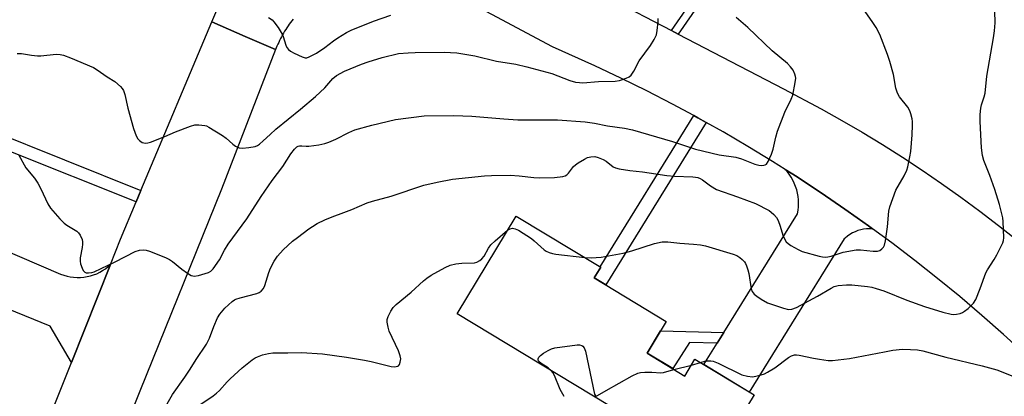
# Model space of a CAD drawing. Units: inches. Extents: x 1255765 to 1261765, y 529453 to 533453.
# Drawn here: x 1258460 to 1258785, y 532747 to 532871 of the extents above; entities that cross this region are included whole.
import ezdxf

# ---------------------------------------------------------------- set-up
doc = ezdxf.new("R2010")
doc.units = ezdxf.units.IN
doc.header["$MEASUREMENT"] = 0
for name, color, linetype in [('BLDG-Footprint', 5, 'Continuous'), ('TRANS-Non Street Sidewalk', 7, 'Continuous'), ('TRANS-Road', 130, 'Continuous'), ('Undefined', 1, 'Continuous')]:
    doc.layers.add(name, color=color, linetype=linetype)

msp = doc.modelspace()

# ---------------------------------------------------------------- linework, layer by layer
at = {"layer": 'BLDG-Footprint', "elevation": 457.73}
msp.add_lwpolyline([(1258666.7, 532760.99), (1258679.17, 532753.46), (1258682.51, 532758.99), (1258701.99, 532747.22), (1258687.67, 532723.51), (1258604.04, 532774.02), (1258623.48, 532806.21), (1258651.43, 532789.33), (1258649.3, 532785.8), (1258673.03, 532771.47)], close=True, dxfattribs=at)
at = {"layer": 'TRANS-Non Street Sidewalk'}
for points in [[(1258677, 532866.2), (1258674.72, 532867.39), (1258692.92, 532893.67), (1258716.55, 532927.73), (1258718.6, 532934.25), (1258725.06, 532929.58), (1258718.67, 532926.33), (1258695.01, 532892.22)], [(1258686.22, 532837.04), (1258653.08, 532783.52), (1258649.3, 532785.8), (1258651.43, 532789.33), (1258651.21, 532789.46), (1258682.09, 532839.33), (1258683.47, 532838.59)], [(1258692.01, 532767.82), (1258689.83, 532764.31), (1258680.68, 532764.55), (1258675.15, 532755.89), (1258666.7, 532760.99), (1258671.16, 532768.38)]]:
    msp.add_lwpolyline(points, close=True, dxfattribs=at)
msp.add_lwpolyline([(1258449.24, 532834.82), (1258499.78, 532814.61), (1258498.21, 532810.86), (1258456.26, 532827.64)], dxfattribs=at)
at = {"layer": 'TRANS-Road'}
for points in [[(1258634.06, 532888.53), (1258674.72, 532867.39), (1258677, 532866.2), (1258711.74, 532848.14), (1258724.17, 532841.56), (1258730.95, 532837.75), (1258737.67, 532833.82), (1258744.32, 532829.77), (1258750.9, 532825.61), (1258757.41, 532821.34), (1258763.84, 532816.95), (1258770.19, 532812.45), (1258776.47, 532807.84), (1258782.66, 532803.12), (1258788.77, 532798.29)], [(1258791.25, 532760.77), (1258784.21, 532767.18), (1258777.07, 532773.47), (1258769.81, 532779.63), (1258762.44, 532785.66), (1258754.98, 532791.56), (1258747.41, 532797.34), (1258741.07, 532802), (1258739.74, 532802.98), (1258736.05, 532805.59), (1258731.97, 532808.48), (1258724.11, 532813.85), (1258721.6, 532815.5), (1258716.16, 532819.08), (1258712.26, 532821.55), (1258708.11, 532824.17), (1258699.98, 532829.12), (1258691.77, 532833.93), (1258686.22, 532837.04), (1258683.47, 532838.59), (1258682.09, 532839.33), (1258675.09, 532843.11), (1258666.63, 532847.47), (1258658.1, 532851.7), (1258649.5, 532855.77), (1258635.5, 532862.01), (1258595.48, 532883.47)], [(1258549.94, 532871.09), (1258549.51, 532870.54), (1258549.1, 532869.99), (1258548.69, 532869.43), (1258548.3, 532868.86), (1258547.91, 532868.28), (1258547.54, 532867.7), (1258547.17, 532867.11), (1258546.82, 532866.52), (1258546.47, 532865.91), (1258546.14, 532865.31), (1258545.82, 532864.69), (1258545.51, 532864.08), (1258545.2, 532863.46), (1258544.91, 532862.82), (1258544.63, 532862.19), (1258544.18, 532861.09), (1258534.1, 532865.45), (1258523.14, 532870.19), (1258526.08, 532877.18)], [(1258466.71, 532732.62), (1258476.82, 532757.93), (1258489.7, 532790.21), (1258493.06, 532798.62), (1258498.21, 532810.86), (1258499.78, 532814.61), (1258523.14, 532870.19), (1258534.1, 532865.45), (1258544.18, 532861.09), (1258526.39, 532815.12), (1258499.35, 532748.5), (1258488.13, 532719.98)], [(1258438.97, 532801.79), (1258473.28, 532787.05), (1258474.32, 532786.68), (1258475.39, 532786.37), (1258476.48, 532786.15), (1258477.58, 532786), (1258478.69, 532785.94), (1258479.8, 532785.95), (1258480.9, 532786.04), (1258482, 532786.22), (1258483.08, 532786.47), (1258484.14, 532786.8), (1258485.17, 532787.2), (1258486.18, 532787.68), (1258487.14, 532788.23), (1258488.06, 532788.84), (1258488.94, 532789.52), (1258489.7, 532790.21), (1258476.82, 532757.93), (1258469.81, 532769.87), (1258427.91, 532786.98)]]:
    msp.add_lwpolyline(points, dxfattribs=at)
msp.add_lwpolyline([(1258741.07, 532802), (1258740.09, 532802.04), (1258739.11, 532802), (1258738.14, 532801.88), (1258737.18, 532801.68), (1258736.24, 532801.4), (1258735.32, 532801.05), (1258734.44, 532800.62), (1258733.6, 532800.13), (1258732.79, 532799.56), (1258732.04, 532798.94), (1258731.75, 532798.67), (1258700.41, 532748.17), (1258685.43, 532757.22), (1258689.83, 532764.31), (1258692.01, 532767.82), (1258716.3, 532806.97), (1258716.5, 532808.09), (1258716.63, 532809.22), (1258716.67, 532810.36), (1258716.63, 532811.5), (1258716.52, 532812.64), (1258716.32, 532813.76), (1258716.05, 532814.87), (1258715.7, 532815.95), (1258715.27, 532817.01), (1258714.77, 532818.04), (1258714.2, 532819.03), (1258713.56, 532819.97), (1258712.86, 532820.87), (1258712.26, 532821.55), (1258716.16, 532819.08), (1258721.6, 532815.5), (1258724.11, 532813.85), (1258731.97, 532808.48), (1258736.05, 532805.59), (1258739.74, 532802.98)], close=True, dxfattribs=at)
at = {"layer": 'Undefined'}
for p, q in [((1258681.31, 532757, 458), (1258684.32, 532757.89, 458)), ((1258675.52, 532755.66, 458), (1258681.31, 532757, 458))]:
    msp.add_line(p, q, dxfattribs=at)
for points, elevation in [([(1258506.99, 532741.72), (1258510.22, 532747.38), (1258514.27, 532753.09), (1258516.04, 532755.75), (1258517.98, 532758.87), (1258521.43, 532763.96), (1258522.43, 532765.98), (1258523.85, 532769.84), (1258524.99, 532772.61), (1258525.82, 532773.9), (1258527.47, 532775.83), (1258529.87, 532778.03), (1258530.58, 532778.55), (1258531.09, 532778.82), (1258532.5, 532779.28), (1258538, 532780.65), (1258538.79, 532780.95), (1258539.45, 532781.44), (1258540.15, 532782.32), (1258540.66, 532783.35), (1258541.97, 532787.63), (1258542.48, 532789), (1258543.7, 532791.3), (1258544.78, 532793), (1258546.69, 532795.11), (1258549.81, 532797.89), (1258551.42, 532799.18), (1258555.16, 532801.97), (1258556.35, 532802.8), (1258557.88, 532803.71), (1258560.47, 532804.97), (1258562.82, 532805.97), (1258566.7, 532807.32), (1258569.36, 532808.33), (1258574.35, 532810.57), (1258576.11, 532811.12), (1258582.28, 532812.71), (1258593.02, 532816.36), (1258597.49, 532817.41), (1258602.53, 532818.38), (1258613.11, 532819.45), (1258615.44, 532819.57), (1258621.51, 532819.64), (1258624.56, 532819.43), (1258629.37, 532818.93), (1258631.11, 532818.85), (1258636.15, 532818.95), (1258638.94, 532819.2), (1258639.7, 532819.43), (1258640.19, 532819.76), (1258640.75, 532820.34), (1258642.42, 532822.56), (1258643.05, 532823.12), (1258644.02, 532823.78), (1258646.03, 532824.99), (1258647.07, 532825.51), (1258648.12, 532825.76), (1258649.44, 532825.8), (1258650.55, 532825.54), (1258652.18, 532824.85), (1258653.17, 532824.27), (1258655.55, 532822.43), (1258656.31, 532822.06), (1258657.45, 532821.77), (1258660.97, 532821.2), (1258665.25, 532820.75), (1258673.17, 532819.57), (1258675.79, 532819.39), (1258681.81, 532819.16), (1258682.7, 532819.06), (1258683.46, 532818.88), (1258684.23, 532818.56), (1258684.98, 532818.12), (1258687.61, 532816.13), (1258689.65, 532815), (1258696.57, 532812.55), (1258702.43, 532810.32), (1258706.96, 532808), (1258707.67, 532807.5), (1258708.47, 532806.75), (1258709.36, 532805.71), (1258709.93, 532804.77), (1258710.6, 532802.91), (1258711.44, 532799.95), (1258711.9, 532798.93), (1258712.62, 532797.74), (1258713.19, 532797.13), (1258714.15, 532796.46), (1258716.5, 532795.14), (1258717.85, 532794.56), (1258723.44, 532792.99), (1258724.53, 532792.77), (1258725.49, 532792.7), (1258726.34, 532792.78), (1258727.47, 532793.02), (1258731.34, 532794.27), (1258735.65, 532795.08), (1258737.12, 532795.1), (1258741.29, 532794.61), (1258742.69, 532794.62), (1258743.43, 532794.89), (1258744.09, 532795.35), (1258744.65, 532795.93), (1258745.01, 532796.65), (1258745.32, 532798.04), (1258746, 532802.64), (1258746.44, 532807.86), (1258746.73, 532809.28), (1258748.8, 532814.75), (1258751.49, 532819.5), (1258752.36, 532821.31), (1258752.72, 532822.38), (1258753.42, 532825.76), (1258753.7, 532827.46), (1258754.15, 532833.01), (1258754.25, 532836.21), (1258754.21, 532837.36), (1258754.09, 532838.2), (1258753.73, 532839.86), (1258753.4, 532840.92), (1258752.7, 532842.14), (1258749.98, 532845.52), (1258749.29, 532846.74), (1258748.8, 532848.33), (1258747.98, 532852.88), (1258746.78, 532857.21), (1258746.03, 532859.49), (1258743.47, 532866.09), (1258742.21, 532868.38), (1258740.97, 532870.35), (1258735.73, 532877.77)], 454), ([(1258458.91, 532859.75), (1258460.4, 532859.75), (1258463.64, 532859.2), (1258465.6, 532859), (1258466.78, 532859.05), (1258471.8, 532859.52), (1258473.14, 532859.45), (1258474.19, 532859.22), (1258476.58, 532858.35), (1258484.1, 532855.17), (1258485.37, 532854.4), (1258488.67, 532852.13), (1258491.14, 532850.57), (1258493.02, 532848.88), (1258493.57, 532848.26), (1258494.01, 532847.57), (1258494.45, 532846.23), (1258495.48, 532841.78), (1258497.31, 532835.06), (1258498.24, 532832.67), (1258498.75, 532831.67), (1258499.29, 532831.06), (1258500.19, 532830.47), (1258500.68, 532830.3), (1258501.23, 532830.26), (1258502.08, 532830.36), (1258502.93, 532830.58), (1258507.65, 532832.46), (1258511.12, 532833.96), (1258516.09, 532835.86), (1258517.5, 532836.24), (1258518.88, 532836.27), (1258520.82, 532836.04), (1258521.35, 532835.9), (1258522.14, 532835.55), (1258526.68, 532832.77), (1258527.83, 532831.86), (1258530.04, 532829.92), (1258530.97, 532829.22), (1258532.17, 532828.67), (1258533.28, 532828.58), (1258535.34, 532828.83), (1258537.39, 532829.17), (1258538.21, 532829.45), (1258538.89, 532829.87), (1258540.13, 532830.96), (1258542.34, 532833.11), (1258544.31, 532834.82), (1258552.41, 532841.47), (1258557.35, 532845.67), (1258560.37, 532848.49), (1258563.05, 532851.56), (1258564.23, 532852.49), (1258566.94, 532854.02), (1258572.47, 532856.26), (1258574.7, 532857.08), (1258579.31, 532858.47), (1258584.68, 532859.75), (1258587.91, 532860.04), (1258590.26, 532860.14), (1258599.75, 532860.22), (1258603.91, 532859.96), (1258609.9, 532859.05), (1258617.02, 532857.31), (1258623.38, 532856.25), (1258627.05, 532855.44), (1258635.28, 532853.22), (1258641.2, 532850.91), (1258643.05, 532850.38), (1258644.41, 532850.2), (1258645.51, 532850.16), (1258650.65, 532850.58), (1258656.22, 532850.63), (1258657.63, 532850.89), (1258659.83, 532851.63), (1258660.84, 532852.13), (1258661.42, 532852.65), (1258662.3, 532853.99), (1258664.06, 532857.4), (1258667.85, 532862.48), (1258669.04, 532864.44), (1258669.78, 532865.96), (1258670.08, 532867.35), (1258670.39, 532870.21), (1258670.39, 532871.33)], 450), ([(1258459.45, 532826.23), (1258461.82, 532822.15), (1258464.63, 532818.72), (1258465.76, 532817.02), (1258466.73, 532815.23), (1258469.06, 532810.25), (1258469.96, 532808.79), (1258473.04, 532805.32), (1258474.45, 532803.87), (1258475.38, 532803.18), (1258478.63, 532801.19), (1258479.21, 532800.68), (1258479.75, 532799.94), (1258480.37, 532798.49), (1258480.51, 532797.74), (1258480.54, 532796.98), (1258480.41, 532795.84), (1258479.75, 532792.44), (1258479.68, 532791.31), (1258479.85, 532790.45), (1258480.34, 532789.04), (1258480.71, 532788.27), (1258481.21, 532787.7), (1258481.65, 532787.53), (1258482.44, 532787.49), (1258483.55, 532787.61), (1258484.39, 532787.83), (1258491.32, 532791.15), (1258497.9, 532794.53), (1258499.27, 532794.97), (1258500.67, 532795.09), (1258501.51, 532795), (1258502.64, 532794.64), (1258507.9, 532792.5), (1258509.24, 532791.88), (1258510.2, 532791.25), (1258513.3, 532788.71), (1258515.16, 532787.37), (1258516.35, 532786.64), (1258516.84, 532786.44), (1258517.35, 532786.36), (1258518.72, 532786.59), (1258522.06, 532787.63), (1258522.8, 532788.02), (1258523.61, 532788.83), (1258525.65, 532791.77), (1258527.32, 532794.99), (1258528.58, 532796.95), (1258534.68, 532805.32), (1258539.42, 532812.69), (1258543.09, 532817.93), (1258546.57, 532822.57), (1258549.23, 532826.69), (1258550.4, 532828.25), (1258551.16, 532829), (1258551.62, 532829.26), (1258552.11, 532829.38), (1258552.87, 532829.38), (1258554.3, 532829.19), (1258555.18, 532829.21), (1258558.39, 532829.67), (1258560.42, 532830.07), (1258561.74, 532830.55), (1258564.09, 532831.55), (1258568.32, 532833.75), (1258570.36, 532834.63), (1258575.96, 532836.18), (1258583.76, 532838), (1258593.2, 532839.29), (1258602.99, 532839.4), (1258608.96, 532839.1), (1258619.42, 532838.22), (1258624.12, 532837.93), (1258632.72, 532837.95), (1258637.19, 532837.87), (1258646.31, 532837.31), (1258649.38, 532836.87), (1258653.67, 532835.99), (1258659.22, 532835.19), (1258661.92, 532834.59), (1258675.1, 532830.78), (1258682.67, 532828.25), (1258690.48, 532826.42), (1258696.02, 532825.63), (1258697.87, 532825.05), (1258702.22, 532823.35), (1258703.61, 532822.97), (1258704.42, 532822.91), (1258705.21, 532822.94), (1258705.68, 532823.06), (1258706.08, 532823.32), (1258706.67, 532824.2), (1258707.73, 532826.59), (1258708.31, 532828.23), (1258709.15, 532832.23), (1258709.71, 532834.19), (1258712.12, 532840.47), (1258714.24, 532844.72), (1258714.75, 532846.11), (1258715.57, 532850.2), (1258715.74, 532851.67), (1258715.69, 532852.23), (1258715.48, 532853.03), (1258714.86, 532854.3), (1258713.96, 532855.42), (1258712.97, 532856.47), (1258707.93, 532860.67), (1258699.95, 532868.34), (1258696.14, 532871.67)], 452), ([(1258541.84, 532871.7), (1258543.02, 532870.84), (1258543.64, 532870.25), (1258545, 532868.38), (1258546.38, 532866.16), (1258546.71, 532865.35), (1258547.55, 532862.52), (1258547.91, 532861.75), (1258548.4, 532861.07), (1258549.05, 532860.58), (1258550.32, 532859.91), (1258552.94, 532858.7), (1258553.98, 532858.39), (1258554.51, 532858.41), (1258555.3, 532858.67), (1258557.65, 532859.95), (1258560.4, 532861.73), (1258563.29, 532863.93), (1258564.7, 532864.91), (1258567.59, 532866.75), (1258569.14, 532867.52), (1258576.49, 532870.45), (1258582.23, 532872.47)], 448), ([(1258646.16, 532792.51), (1258648.27, 532792.4), (1258651.53, 532792.67), (1258658.8, 532793.98), (1258661.64, 532794.73), (1258669.1, 532797.12), (1258671.72, 532797.69), (1258673.53, 532797.72), (1258677.5, 532797.21), (1258682.05, 532796.93), (1258684.3, 532796.67), (1258685.98, 532796.35), (1258695.07, 532793.66), (1258696.36, 532793.17), (1258697.27, 532792.59), (1258698.11, 532791.87), (1258698.86, 532791.08), (1258699.17, 532790.61), (1258699.53, 532789.83), (1258699.99, 532788.45), (1258700.27, 532787.29), (1258701.06, 532782.24), (1258701.41, 532781.29), (1258702, 532780.46), (1258702.88, 532779.75), (1258704.35, 532778.79), (1258706.38, 532777.64), (1258711.65, 532775.82), (1258713.32, 532775.4), (1258714.4, 532775.5), (1258715.94, 532776.07), (1258722.94, 532779.82), (1258727.42, 532782.48), (1258728.41, 532782.99), (1258729.69, 532783.33), (1258732.51, 532783.54), (1258734.23, 532783.5), (1258739.44, 532782.94), (1258740.88, 532782.72), (1258742.31, 532782.36), (1258744.84, 532781.55), (1258752.4, 532778.45), (1258758.16, 532776.33), (1258764.22, 532774.47), (1258767.05, 532773.85), (1258767.9, 532773.77), (1258768.77, 532773.83), (1258769.92, 532774.07), (1258770.73, 532774.37), (1258771.45, 532774.82), (1258772.56, 532775.73), (1258774.42, 532777.51), (1258775.15, 532778.74), (1258776.59, 532782.28), (1258778.4, 532787.53), (1258778.97, 532788.52), (1258781.22, 532791.89), (1258782.07, 532793.42), (1258784.02, 532797.34), (1258784.29, 532798.16), (1258784.39, 532798.99), (1258784.2, 532804.46), (1258784.03, 532805.59), (1258783.71, 532806.96), (1258782.91, 532809.98), (1258781.41, 532815.01), (1258779.76, 532819.6), (1258777.77, 532824.53), (1258777.3, 532826.12), (1258777.04, 532828.68), (1258776.53, 532837.34), (1258776.57, 532839.69), (1258776.75, 532841.74), (1258777.02, 532842.85), (1258777.93, 532845.54), (1258778.24, 532846.74), (1258778.74, 532852.27), (1258780.91, 532864.95), (1258781.24, 532867.26), (1258781.46, 532869.89), (1258781.44, 532873.73)], 456), ([(1258518.15, 532743.36), (1258523.61, 532746.93), (1258524.74, 532747.77), (1258525.66, 532748.66), (1258528.19, 532751.53), (1258529.23, 532752.58), (1258533.17, 532756.2), (1258536.44, 532758.79), (1258537.42, 532759.46), (1258538.19, 532759.84), (1258539.84, 532760.4), (1258541.8, 532760.94), (1258543.24, 532761.1), (1258548.25, 532761.06), (1258552.7, 532761.19), (1258559.66, 532760.78), (1258567.58, 532759.7), (1258573.49, 532758.72), (1258575.75, 532758.25), (1258582.29, 532756.61), (1258583.44, 532756.52), (1258584, 532756.58), (1258584.49, 532756.74), (1258584.7, 532756.87), (1258585.01, 532757.25), (1258585.32, 532758.02), (1258585.45, 532759.12), (1258585.3, 532760.15), (1258584.72, 532761.77), (1258581.69, 532768.26), (1258581.27, 532769.62), (1258581.02, 532771.25), (1258581.03, 532772.06), (1258581.36, 532773.1), (1258582.23, 532774.87), (1258582.98, 532776.05), (1258584, 532777.06), (1258588.91, 532781.12), (1258592.92, 532784.81), (1258594.02, 532785.73), (1258595.5, 532786.68), (1258600.13, 532789.26), (1258601.71, 532789.97), (1258603.62, 532790.43), (1258605.58, 532790.72), (1258609.76, 532790.82), (1258610.58, 532791.03), (1258611.59, 532791.52), (1258612.25, 532792.06), (1258612.98, 532792.95), (1258614.45, 532795.67), (1258615.2, 532796.69), (1258616.58, 532798), (1258620.65, 532801.52)], 456), ([(1258620.65, 532801.52), (1258621.56, 532802.04), (1258622.27, 532802.16), (1258623.25, 532801.96), (1258624.27, 532801.51), (1258628.61, 532798.82), (1258629.51, 532798.07), (1258632.72, 532795.08), (1258633.44, 532794.61), (1258634.45, 532794.17), (1258635.51, 532793.83), (1258636.65, 532793.6), (1258646.16, 532792.51)], 456), ([(1258635.04, 532755.3), (1258634.08, 532756.13), (1258631.8, 532757.54), (1258630.97, 532758.24), (1258630.77, 532758.66), (1258630.78, 532759.14), (1258631.04, 532759.71), (1258631.58, 532760.25), (1258632.54, 532760.96), (1258634.06, 532761.92), (1258635.13, 532762.43), (1258636.24, 532762.8), (1258643.6, 532763.76), (1258644.45, 532763.77), (1258645.17, 532763.57), (1258645.54, 532763.29), (1258645.99, 532762.73), (1258646.39, 532761.66), (1258649.4, 532747.49), (1258649.64, 532746.93), (1258649.89, 532746.83), (1258650.38, 532747.03), (1258653.19, 532748.72), (1258661.8, 532753.55), (1258663.65, 532754.46), (1258664.49, 532754.65), (1258665.95, 532754.72), (1258668.31, 532754.7), (1258671.22, 532754.49), (1258672.07, 532754.64), (1258675.52, 532755.66)], 458), ([(1258684.32, 532757.89), (1258685.72, 532758.31), (1258686.55, 532758.46), (1258687.68, 532758.48), (1258688.52, 532758.36), (1258690.16, 532757.71), (1258697.92, 532753.88), (1258699.81, 532753.38), (1258701.45, 532753.21), (1258702.59, 532753.39), (1258704.31, 532753.86), (1258705.43, 532754.23), (1258706.46, 532754.69), (1258708.87, 532756.13), (1258713.36, 532759.52), (1258714.35, 532760.1), (1258715.29, 532760.43), (1258716.02, 532760.49), (1258716.89, 532760.39), (1258721.55, 532759.35), (1258723.56, 532759), (1258726.39, 532758.63), (1258727.84, 532758.6), (1258733.47, 532759.23), (1258745.06, 532761.48), (1258747.71, 532761.94), (1258750.98, 532762.32), (1258753.61, 532762.24), (1258755.94, 532762.05), (1258757.65, 532761.78), (1258765.19, 532759.67), (1258777.23, 532756.81), (1258782.01, 532755.46), (1258790.12, 532752.35)], 458), ([(1258639.39, 532746.75), (1258638.45, 532748.25), (1258638.06, 532749.03), (1258636.21, 532753.66), (1258635.66, 532754.58), (1258635.04, 532755.3)], 458)]:
    msp.add_lwpolyline(points, dxfattribs=dict(at, elevation=elevation))

doc.saveas('drawing.dxf')
